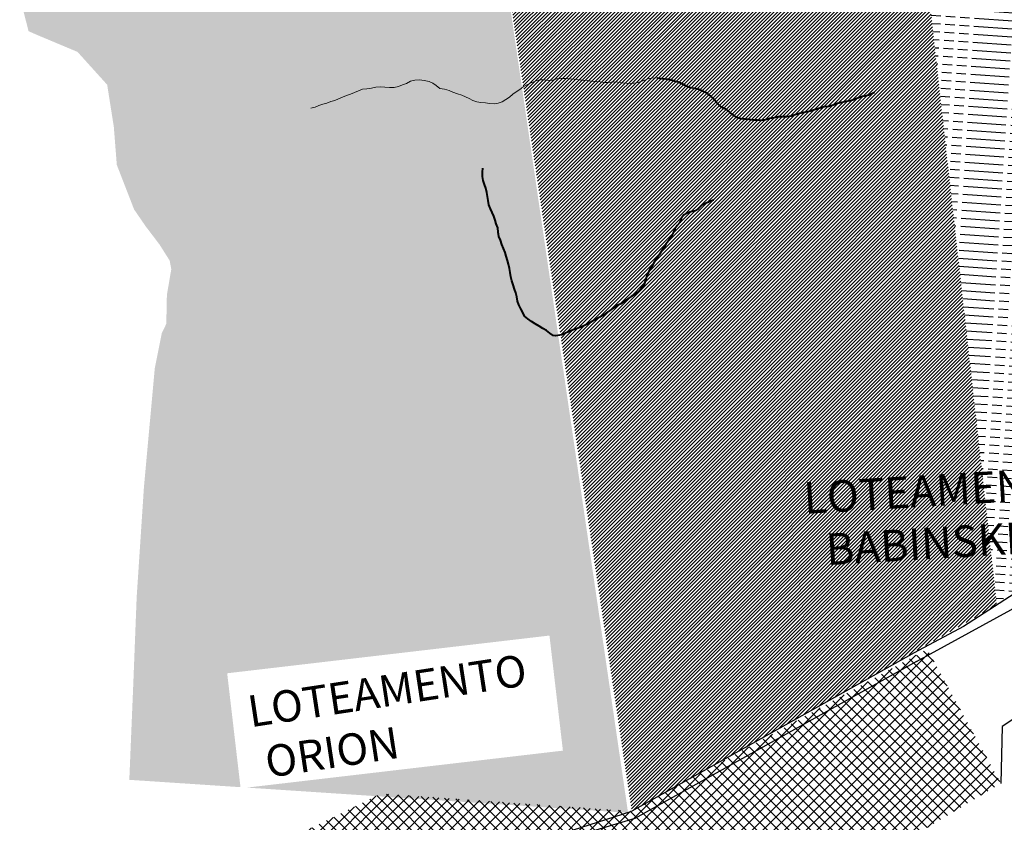
# Model space of a CAD drawing. Units: metres. Extents: x -351792 to 1765944, y 6910346 to 14059792.
# Drawn here: x 357465 to 358715, y 7024049 to 7025068 of the extents above; entities that cross this region are included whole.
import ezdxf

# ---------------------------------------------------------------- set-up
doc = ezdxf.new("R2010")
doc.units = ezdxf.units.M
doc.header["$LTSCALE"] = 0.5
doc.linetypes.add('CONTINUO', pattern=[0])
doc.layers.add('54', color=7, linetype='Continuous')
doc.layers.add('DIVISA', color=7, linetype='CONTINUO')
doc.layers.add('Rio', color=160, linetype='Continuous', lineweight=40)
doc.styles.add('10mm', font='romans.shx', dxfattribs={"height": 5})
pattern_1 = [(41.22, (334143.2733, 7011217.911), (4.2479736, 12.3124898), [16.155146, -3.2310292, 0, -3.2310292])]

msp = doc.modelspace()

# ---------------------------------------------------------------- hatches: boundary and pattern name
h = msp.add_hatch()
h.set_pattern_fill('ANSI31', color=91, style=0)
h.paths.add_polyline_path([(358421.72925, 7024163.54501), (358706.01963, 7024324.64952), (358600.70873, 7025269.65031), (358415.46163, 7025271.9724), (358064.39397, 7025251.59444), (358151.8545, 7024667.63367), (358242.41666, 7024062.96383)])
h.paths.add_polyline_path([(358340.95279, 7024836.51763), (358336.22165, 7024834.37234), (358336.06152, 7024834.30442), (358336.04615, 7024834.34064), (358340.77729, 7024836.48593), (358340.93925, 7024836.55122)], flags=16)
h.paths.add_polyline_path([(358331.39502, 7024832.32514), (358327.38182, 7024828.38844), (358323.05261, 7024825.38031), (358322.88035, 7024825.33601), (358322.87711, 7024825.34861), (358327.20631, 7024828.35674), (358331.21951, 7024832.29344), (358331.37965, 7024832.36136)], flags=0)
h.paths.add_polyline_path([(358312.81444, 7024822.46681), (358308.30984, 7024819.58244), (358305.26618, 7024815.34712), (358303.66883, 7024810.46551), (358299.97904, 7024806.79301), (358297.21577, 7024802.32499), (358294.99707, 7024797.30086), (358292.49129, 7024792.40788), (358289.16519, 7024787.29374), (358285.88883, 7024782.77803), (358283.01798, 7024778.22533), (358280.07519, 7024773.97314), (358277.09004, 7024769.23422), (358273.90785, 7024764.6001), (358270.92941, 7024759.96272), (358268.25082, 7024755.38712), (358265.29528, 7024750.942), (358262.89708, 7024746.1337), (358261.09663, 7024741.26551), (358259.56039, 7024736.07391), (358257.84874, 7024731.00608), (358254.47084, 7024726.49708), (358250.45764, 7024722.56038), (358246.21723, 7024719.3526), (358241.92176, 7024716.54621), (358237.3841, 7024713.47025), (358233.07176, 7024710.56299), (358228.53755, 7024707.38482), (358223.97511, 7024705.01421), (358219.44694, 7024701.92742), (358214.68674, 7024698.57041), (358210.45908, 7024695.55556), (358205.62091, 7024692.40767), (358201.04505, 7024689.83398), (358196.35145, 7024687.17627), (358191.87646, 7024684.58571), (358187.39199, 7024682.00598), (358182.63728, 7024679.65827), (358182.47624, 7024679.59163), (358182.46178, 7024679.62657), (358187.21649, 7024681.97428), (358191.70096, 7024684.55401), (358196.17595, 7024687.14457), (358200.86955, 7024689.80228), (358205.44541, 7024692.37598), (358210.28358, 7024695.52386), (358214.51124, 7024698.53871), (358219.27143, 7024701.89573), (358223.79961, 7024704.98251), (358228.36205, 7024707.35312), (358232.89626, 7024710.53129), (358237.2086, 7024713.43855), (358241.74625, 7024716.51451), (358246.04173, 7024719.3209), (358250.28214, 7024722.52868), (358254.29534, 7024726.46538), (358257.67324, 7024730.97438), (358259.38488, 7024736.04221), (358260.92113, 7024741.23381), (358262.72158, 7024746.102), (358265.11978, 7024750.9103), (358268.07532, 7024755.35542), (358270.75391, 7024759.93102), (358273.73235, 7024764.5684), (358276.91454, 7024769.20252), (358279.89969, 7024773.94144), (358282.84248, 7024778.19363), (358285.71333, 7024782.74633), (358288.98969, 7024787.26204), (358292.31578, 7024792.37618), (358294.82157, 7024797.26916), (358297.04027, 7024802.29329), (358299.80354, 7024806.76131), (358303.49332, 7024810.43381), (358305.09068, 7024815.31542), (358308.13434, 7024819.55074), (358312.63894, 7024822.43511), (358312.8077, 7024822.48822)], flags=0)
h.paths.add_polyline_path([(358162.90178, 7024672.23213), (358158.25465, 7024669.9691), (358158.09379, 7024669.9022), (358158.07915, 7024669.9374), (358162.72628, 7024672.20043), (358162.88924, 7024672.26418)], flags=0)
h.paths.add_polyline_path([(358440.34579, 7024342.80268), (358865.18898, 7024368.0603), (358855.49052, 7024531.19226), (358430.64733, 7024505.93464)], flags=9)
h.paths.add_polyline_path([(358620.00402, 7025076.05699), (358900.16435, 7025092.71298), (358888.42347, 7025290.19928), (358608.26314, 7025273.54329)], flags=9)
h.paths.add_polyline_path([(358210.09204, 7025116.00718), (358626.59163, 7025140.76876), (358618.35636, 7025279.28918), (358201.85677, 7025254.5276)], flags=9)
h = msp.add_hatch()
h.set_pattern_fill('ISO09W100', scale=2.03529, angle=356.22, style=0)
h.paths.add_polyline_path([(358600.70873, 7025269.65031), (358706.01963, 7024324.64952), (358748.49771, 7024351.95681), (358799.02409, 7024386.87553), (358799.02409, 7024386.87553), (358849.55047, 7024421.79425), (358890.76911, 7024456.94497), (358896.58641, 7024461.75262), (358897.01319, 7024462.10533), (358897.00841, 7024462.11112), (358968.56453, 7024523.45205), (358969.74284, 7024639.95898), (359005.58096, 7025287.20337), (358785.95583, 7025267.32823), (358656.47243, 7025268.95131), (358657.06649, 7025268.52146), (358659.8352, 7025266.12543), (358662.00681, 7025263.79944), (358664.21941, 7025260.85882), (358666.46833, 7025258.31355), (358668.91362, 7025255.65332), (358670.97699, 7025253.2325), (358673.52383, 7025250.56556), (358675.91061, 7025248.40893), (358678.6552, 7025246.72839), (358681.62233, 7025245.32891), (358684.2351, 7025243.35113), (358686.9198, 7025241.07283), (358689.22257, 7025239.03393), (358691.60264, 7025236.77576), (358694.00025, 7025234.62861), (358696.64451, 7025232.04703), (358698.85711, 7025229.10641), (358700.68107, 7025226.30366), (358702.52189, 7025223.60177), (358704.1603, 7025220.92346), (358705.96069, 7025217.91829), (358707.88619, 7025215.10883), (358709.84801, 7025212.69471), (358712.34649, 7025210.5307), (358714.60279, 7025208.09713), (358716.75428, 7025205.46651), (358718.81697, 7025203.03554), (358720.77276, 7025200.53003), (358722.78227, 7025197.60283), (358724.68487, 7025194.60111), (358726.01194, 7025191.84138), (358725.98402, 7025191.82368), (358724.21721, 7025194.61117), (358722.20769, 7025197.53837), (358720.25191, 7025200.04387), (358718.18922, 7025202.47485), (358716.03773, 7025205.10547), (358713.78143, 7025207.53904), (358711.28295, 7025209.70305), (358709.32113, 7025212.11717), (358707.39563, 7025214.92663), (358705.59524, 7025217.9318), (358703.95683, 7025220.61011), (358702.11601, 7025223.31199), (358700.29205, 7025226.11475), (358698.07945, 7025229.05537), (358695.43519, 7025231.63695), (358693.03758, 7025233.7841), (358690.65751, 7025236.04227), (358688.35474, 7025238.08117), (358685.67004, 7025240.35947), (358683.05727, 7025242.33725), (358680.09014, 7025243.73673), (358677.34555, 7025245.41727), (358674.95877, 7025247.5739), (358672.41193, 7025250.24084), (358670.34856, 7025252.66166), (358667.90327, 7025255.32189), (358665.65435, 7025257.86716), (358663.44175, 7025260.80778), (358661.27013, 7025263.13376), (358658.50142, 7025265.5298), (358655.60089, 7025267.62859), (358653.24343, 7025268.99179)])
h.paths.add_polyline_path([(358731.02963, 7025179.95479), (358729.70189, 7025182.70436), (358728.52955, 7025185.9536), (358727.41765, 7025188.88268), (358727.44687, 7025188.84972), (358728.85258, 7025185.89102), (358729.96449, 7025182.96194), (358731.0472, 7025179.96112)], flags=16)
h.paths.add_polyline_path([(358440.34579, 7024342.80268), (358865.18898, 7024368.0603), (358855.49052, 7024531.19226), (358430.64733, 7024505.93464)], flags=9)
h.paths.add_polyline_path([(358620.00402, 7025076.05699), (358900.16435, 7025092.71298), (358888.42347, 7025290.19928), (358608.26314, 7025273.54329)], flags=9)
h.paths.add_polyline_path([(358994.15912, 7025037.38618), (358981.08739, 7024884.59073), (358992.21511, 7024883.63875), (359005.28684, 7025036.43419)], flags=9)
h.paths.add_polyline_path([(358210.09204, 7025116.00718), (358626.59163, 7025140.76876), (358618.35636, 7025279.28918), (358201.85677, 7025254.5276)], flags=9)
h = msp.add_hatch()
h.set_pattern_fill('ANSI36', scale=2.035294, angle=356.22, style=0)
h.set_pattern_definition(pattern_1)
h.paths.add_polyline_path([(358064.76579, 7025242.03328), (358079.7393, 7025250.652), (358010.22137, 7025251.85562), (357783.40482, 7025255.43121), (357714.42583, 7025221.89926), (357600.39531, 7025163.96913), (357464.9192, 7025097.17388), (357476.21555, 7025053.24152), (357488.20835, 7025048.04023), (357538.36357, 7025026.98752), (357576.04034, 7024985.28255), (357584.45836, 7024931.97783), (357588.27928, 7024883.51366), (357610.25565, 7024826.92707), (357624.76051, 7024805.79082), (357642.42514, 7024782.58357), (357655.40033, 7024762.06152), (357657.46795, 7024751.14894), (357651.86943, 7024718.38912), (357651.17089, 7024683.5753), (358150.48577, 7024656.36353)])
h = msp.add_hatch()
h.set_pattern_fill('ANSI36', scale=2.035294, angle=356.22, style=0)
h.set_pattern_definition(pattern_1)
h.paths.add_polyline_path([(357651.17089, 7024683.5753), (357651.13453, 7024681.76345), (357645.39763, 7024669.98192), (357636.45191, 7024625.01395), (357629.58025, 7024549.59383), (357622.70859, 7024474.17372), (357613.49386, 7024334.7031), (357611.35179, 7024279.70697), (357609.20972, 7024224.71085), (357604.14135, 7024102.84878), (357745.35771, 7024093.51871), (357728.44451, 7024238.12655), (358137.76871, 7024286.00073), (358154.85455, 7024139.91682), (357753.53269, 7024092.9786), (358237.6253, 7024060.99492), (358150.48577, 7024656.36353)])
h = msp.add_hatch()
h.set_pattern_fill('ANSI37', color=4, scale=3.052941, style=0)
h.paths.add_polyline_path([(358621.05355, 7024262.30999), (358617.51795, 7024268.75032), (358242.41666, 7024062.96383), (357923.41661, 7024085.24581), (357551.99591, 7023900.83413), (357539.9269, 7023803.8096), (357744.68532, 7023519.5816), (358711.09428, 7024098.29522)])
h.paths.add_polyline_path([(357731.04642, 7023850.88478), (357728.46592, 7023847.81981), (357708.77111, 7023824.42752), (357708.90276, 7023824.31668), (357690.64936, 7023799.10548), (357690.64929, 7023799.10538), (357689.98375, 7023799.46394), (357689.23935, 7023799.86498), (357687.82941, 7023800.62459), (357686.41947, 7023801.38419), (357685.00953, 7023802.14379), (357683.59959, 7023802.90339), (357682.18965, 7023803.663), (357680.77971, 7023804.4226), (357679.36977, 7023805.1822), (357677.95983, 7023805.9418), (357676.54989, 7023806.70141), (357675.13995, 7023807.46101), (357674.40978, 7023807.85439), (357674.75261, 7023809.63299), (357675.46369, 7023813.3221), (357676.17476, 7023817.0112), (357676.88584, 7023820.70031), (357677.59692, 7023824.38942), (357677.59692, 7023824.38942), (357677.94704, 7023826.20586), (357677.94704, 7023826.20586), (357680.75449, 7023840.77101), (357682.29477, 7023885.10458), (357684.19854, 7023892.18202), (357744.70938, 7023880.33808), (357756.83418, 7023881.51389), (357742.10143, 7023864.01524), (357738.39287, 7023859.61043), (357738.3928, 7023859.61049), (357731.9118, 7023851.91275), (357731.91186, 7023851.91269)], flags=16)
h.paths.add_polyline_path([(357689.57402, 7023816.8767, 0.0397040676), (357689.54193, 7023817.28023, 0.1316547114), (357689.00242, 7023818.4866), (357689.00242, 7023818.4866), (357686.11013, 7023814.49183), (357686.11013, 7023814.49183, 0.2067298177), (357688.13281, 7023814.57854), (357688.13281, 7023814.57854), (357689.55144, 7023816.53792, 0.0332852746)], flags=0)
h.paths.add_polyline_path([(357689.54193, 7023817.28023, -0.0397040676), (357689.57402, 7023816.8767, -0.0332852746), (357689.55144, 7023816.53792), (357694.62766, 7023823.54908), (357694.62753, 7023823.5489), (357693.75896, 7023825.05623), (357693.75909, 7023825.05641), (357689.00242, 7023818.4866), (357689.00242, 7023818.4866, -0.1316547114)], flags=0)
h.paths.add_polyline_path([(357684.72502, 7023817.99271, 0.1539905614), (357684.50026, 7023816.47316), (357684.50026, 7023816.47316, 0.1038425137), (357684.8754, 7023815.49343), (357684.8754, 7023815.49343), (357687.66544, 7023819.34697), (357687.66544, 7023819.34697, 0.2620230238), (357685.2441, 7023818.70966, 0.0873393637), (357684.72502, 7023817.99271)], flags=0)
h.paths.add_polyline_path([(357692.89039, 7023826.56356), (357692.02182, 7023828.07089), (357692.02195, 7023828.07107), (357685.2441, 7023818.70966), (357685.2441, 7023818.70966, -0.2620230238), (357687.66544, 7023819.34697), (357687.66544, 7023819.34697), (357692.89052, 7023826.56374)], flags=0)
h.paths.add_polyline_path([(357693.75896, 7023825.05623), (357692.89039, 7023826.56356), (357692.89052, 7023826.56374), (357687.66544, 7023819.34697), (357687.66544, 7023819.34697, -0.1596618702), (357689.00242, 7023818.4866), (357689.00242, 7023818.4866), (357693.75909, 7023825.05641)], flags=0)
h.paths.add_polyline_path([(357689.00242, 7023818.4866, 0.1596618702), (357687.66544, 7023819.34697), (357687.66544, 7023819.34697), (357684.8754, 7023815.49343), (357684.8754, 7023815.49343, 0.1596618701), (357686.11013, 7023814.49183), (357686.11013, 7023814.49183), (357689.00242, 7023818.4866)], flags=0)
h.paths.add_polyline_path([(357688.13281, 7023814.57854, 0.2519218602), (357689.55144, 7023816.53792), (357688.13281, 7023814.57854)], flags=0)
h.paths.add_polyline_path([(357728.46592, 7023847.81981), (357731.04642, 7023850.88478), (357731.91186, 7023851.91269), (357731.9118, 7023851.91275), (357738.3928, 7023859.61049), (357738.39287, 7023859.61043), (357742.10143, 7023864.01524), (357756.83418, 7023881.51389), (357744.70938, 7023880.33808), (357684.19854, 7023892.18202), (357682.29477, 7023885.10458), (357680.75449, 7023840.77101), (357677.94704, 7023826.20586), (357682.73354, 7023831.484), (357682.73354, 7023831.484), (357687.21039, 7023836.42069), (357687.21039, 7023836.42069), (357687.67896, 7023835.60753), (357688.54754, 7023834.1002), (357689.41611, 7023832.59288), (357690.28468, 7023831.08555), (357691.15325, 7023829.57822), (357692.02182, 7023828.07089), (357692.89039, 7023826.56356), (357693.75896, 7023825.05623), (357694.62753, 7023823.5489), (357695.4961, 7023822.04158), (357696.36467, 7023820.53425), (357697.23325, 7023819.02692), (357698.10182, 7023817.51959), (357698.97039, 7023816.01226), (357699.83896, 7023814.50493), (357700.0738, 7023814.09739), (357708.77111, 7023824.42752)], flags=0)
h.paths.add_polyline_path([(357685.49949, 7023814.58485), (357688.95549, 7023815.13809), (357688.24419, 7023819.58152), (357684.78819, 7023819.02828)], flags=8)
h.paths.add_polyline_path([(357752.36501, 7023778.58686), (357751.1773, 7023776.94642), (357751.1779, 7023776.94767), (357746.17653, 7023769.19018), (357746.17653, 7023769.19018), (357745.63693, 7023769.48089), (357744.22699, 7023770.24049), (357744.22706, 7023770.2406), (357767.02216, 7023801.72469), (357767.11214, 7023801.66278), (357752.27355, 7023778.6471)], flags=0)
h.paths.add_polyline_path([(357779.18641, 7023751.40617), (357779.5576, 7023751.17715), (357780.91235, 7023750.34132), (357782.26709, 7023749.50548), (357783.62184, 7023748.66965), (357784.97658, 7023747.83381), (357786.33133, 7023746.99797), (357807.4363, 7023733.97685), (357855.7306, 7023705.47631), (357855.70253, 7023705.42876), (357823.83942, 7023723.85662), (357807.4363, 7023733.97685), (357768.77968, 7023756.78977), (357768.19821, 7023757.13292), (357768.29322, 7023757.27485), (357768.87306, 7023756.96247), (357769.70316, 7023756.51525), (357771.11309, 7023755.75565), (357772.52303, 7023754.99605), (357773.93297, 7023754.23645), (357775.34291, 7023753.47685), (357776.75285, 7023752.71725), (357778.16279, 7023751.95764)], flags=0)
h.paths.add_polyline_path([(358131.78957, 7023950.54884), (358130.89482, 7023949.6122), (358128.14089, 7023946.72931), (358125.38696, 7023943.84642), (358122.63303, 7023940.96353), (358118.51866, 7023936.65649), (358116.95953, 7023936.23245), (358110.79699, 7023934.55638), (358110.46368, 7023934.46573), (358108.00433, 7023931.91546), (358105.24667, 7023929.05587), (358096.97369, 7023920.47708), (358094.21603, 7023917.61748), (358091.37286, 7023914.66922), (358088.46764, 7023913.35423), (358085.47379, 7023911.99913), (358079.47309, 7023909.28303), (358076.45276, 7023907.91594), (358073.96268, 7023903.53313), (358073.96273, 7023903.53285), (358068.56145, 7023937.27405), (358068.56144, 7023937.27412), (358069.40426, 7023937.6556), (358071.55962, 7023938.63118), (358072.31954, 7023938.97514), (358073.76714, 7023939.63037), (358074.49438, 7023940.38449), (358077.25204, 7023943.24409), (358077.72635, 7023943.73594), (358080.0097, 7023946.10368), (358082.76736, 7023948.96328), (358085.5906, 7023951.89088), (358088.28268, 7023954.68247), (358091.04034, 7023957.54206), (358093.45484, 7023960.04582), (358093.45425, 7023960.045), (358093.74145, 7023960.44167), (358093.798, 7023960.40166), (358094.60999, 7023961.24366), (358095.00785, 7023961.35187), (358096.78398, 7023961.83494), (358099.86525, 7023962.67297), (358102.59127, 7023963.41439), (358102.90878, 7023963.74677), (358105.66271, 7023966.62966), (358108.41664, 7023969.51255), (358108.96725, 7023970.08893), (358111.09508, 7023972.86703), (358112.36479, 7023974.52474), (358113.75466, 7023976.33936), (358116.41423, 7023979.81168), (358117.63081, 7023981.40004), (358119.07454, 7023983.27944), (358121.73546, 7023986.74336), (358124.39638, 7023990.20727), (358127.0573, 7023993.67118), (358129.71822, 7023997.13509), (358132.37915, 7024000.599), (358132.37918, 7024000.59878), (358138.90424, 7023959.83745), (358138.9042, 7023959.83767), (358138.47901, 7023959.28254), (358136.24463, 7023956.36534), (358133.58506, 7023952.89302)], flags=0)
h.paths.add_polyline_path([(358120.22031, 7023969.49249), (358124.52054, 7023966.84475), (358125.56915, 7023968.54781), (358121.26891, 7023971.19555)], flags=8)
h.paths.add_polyline_path([(358067.09784, 7023891.45023), (358065.65286, 7023882.62366), (358062.29504, 7023876.95652), (358053.19923, 7023861.60507), (358053.05567, 7023861.69043), (358055.57113, 7023866.06304), (358058.08655, 7023870.43558), (358060.60197, 7023874.80812), (358062.08369, 7023877.38379), (358065.36728, 7023883.09164), (358067.09782, 7023891.45026)], flags=0)
h.paths.add_polyline_path([(358016.71583, 7023779.84341), (358015.07171, 7023777.58971), (358012.4349, 7023773.97523), (358009.79808, 7023770.36075), (358007.16126, 7023766.74628), (358004.52444, 7023763.1318), (358001.88762, 7023759.51732), (357999.99323, 7023756.92054), (357999.2508, 7023755.90284), (357996.61398, 7023752.28836), (357993.97716, 7023748.67389), (357991.34034, 7023745.05941), (357990.60382, 7023744.0498), (357988.69732, 7023741.48372), (357986.05188, 7023737.92306), (357983.40645, 7023734.3624), (357980.76101, 7023730.80175), (357978.11558, 7023727.24109), (357975.47014, 7023723.68044), (357972.82471, 7023720.11978), (357970.17927, 7023716.55912), (357967.53384, 7023712.99847), (357964.88841, 7023709.43781), (357962.24297, 7023705.87715), (357962.02607, 7023705.58521), (357959.87776, 7023700.56599), (357957.53757, 7023695.09849), (357955.19738, 7023689.63099), (357952.85719, 7023684.16349), (357950.51701, 7023678.69599), (357948.17682, 7023673.22848), (357945.83663, 7023667.76098), (357944.49834, 7023664.63427), (357943.39059, 7023662.95471), (357941.47366, 7023660.04827), (357940.57084, 7023660.48299), (357937.08688, 7023662.16056), (357933.60291, 7023663.83813), (357930.11894, 7023665.5157), (357926.63497, 7023667.19327), (357923.151, 7023668.87084), (357919.66703, 7023670.54842), (357916.18307, 7023672.22599), (357916.18307, 7023672.22599), (357914.19829, 7023673.18168), (357915.67232, 7023675.41659), (357917.97563, 7023678.90886), (357918.23259, 7023679.50921), (357919.74567, 7023683.04428), (357919.58965, 7023683.11106), (357920.04168, 7023683.73539), (357920.0415, 7023683.73547), (357920.27912, 7023684.29063), (357920.57278, 7023684.97671), (357922.91297, 7023690.44422), (357925.25316, 7023695.91172), (357927.59334, 7023701.37922), (357929.67905, 7023706.25216), (357929.93353, 7023706.84672), (357932.27372, 7023712.31422), (357934.37653, 7023717.22714), (357934.61391, 7023717.78173), (357935.83702, 7023720.63934), (357937.0998, 7023722.339), (357939.74524, 7023725.89966), (357942.39067, 7023729.46032), (357945.03611, 7023733.02097), (357947.68154, 7023736.58163), (357950.32698, 7023740.14229), (357952.97241, 7023743.70294), (357955.61784, 7023747.2636), (357958.26328, 7023750.82426), (357960.90871, 7023754.38491), (357963.55415, 7023757.94557), (357966.19958, 7023761.50623), (357966.44471, 7023761.83616), (357968.8372, 7023765.11572), (357969.24685, 7023765.67725), (357971.47402, 7023768.73019), (357973.94852, 7023772.12217), (357974.11084, 7023772.34467), (357976.74766, 7023775.95915), (357979.38448, 7023779.57363), (357982.02129, 7023783.18811), (357984.65811, 7023786.80258), (357987.29493, 7023790.41706), (357989.35304, 7023793.23826), (357989.8065, 7023794.81398), (357991.87262, 7023801.99353), (357993.93875, 7023809.17308), (357996.00487, 7023816.35263), (357998.07099, 7023823.53217), (358000.13712, 7023830.71172), (358002.20324, 7023837.89127), (358002.41404, 7023838.62378), (358004.74792, 7023842.08132), (358007.34698, 7023845.9317), (358009.94603, 7023849.78208), (358012.54509, 7023853.63246), (358015.14414, 7023857.48285), (358017.7432, 7023861.33323), (358020.34226, 7023865.18361), (358020.34229, 7023865.18337), (358027.82437, 7023818.44363), (358027.8243, 7023818.4441), (358025.75817, 7023811.26455), (358023.69205, 7023804.08501), (358021.62593, 7023796.90546), (358019.5598, 7023789.72591), (358017.49368, 7023782.54636)], flags=0)
h.paths.add_polyline_path([(357989.76538, 7023743.30696), (357993.55261, 7023748.95469), (357991.89151, 7023750.06858), (357988.10428, 7023744.42085)], flags=8)
h.paths.add_polyline_path([(357950.95656, 7023680.62151), (357953.70523, 7023686.85155), (357951.87541, 7023687.65886), (357949.12674, 7023681.42882)], flags=8)
h.paths.add_polyline_path([(357981.73131, 7023767.13236), (357986.03154, 7023764.48462), (357987.08015, 7023766.18768), (357982.77992, 7023768.83542)], flags=8)
h.paths.add_polyline_path([(358101.22381, 7024008.77561), (358112.07363, 7024011.37811), (358114.56713, 7024000.9827), (358103.71731, 7023998.3802)], flags=0)
h.paths.add_polyline_path([(358116.44222, 7024013.10883), (358125.17311, 7024015.18679), (358127.36249, 7024005.98772), (358118.6316, 7024003.90976)], flags=0)
h.paths.add_polyline_path([(357745.1715, 7023864.46009), (357753.0558, 7023874.77012), (357759.6217, 7023869.74904), (357751.73741, 7023859.439)], flags=0)
h.paths.add_polyline_path([(357751.85867, 7023861.33013), (357758.37681, 7023869.45694), (357755.45149, 7023871.80321), (357748.93335, 7023863.6764)], flags=8)
h.paths.add_polyline_path([(357910.65248, 7023859.13508), (357912.10848, 7023857.79808), (357912.10848, 7023857.79808), (357911.11136, 7023856.26852), (357908.52984, 7023852.30855), (357905.94833, 7023848.34858), (357905.54149, 7023847.7245), (357905.54149, 7023847.7245), (357902.46428, 7023850.02667), (357898.81138, 7023852.75955), (357895.15848, 7023855.49242), (357895.15844, 7023855.49264), (357891.80481, 7023876.44244), (357891.80485, 7023876.44218), (357895.57438, 7023872.98076), (357899.3439, 7023869.51934), (357903.11343, 7023866.05792), (357906.88295, 7023862.5965)], flags=0)
h.paths.add_polyline_path([(357938.54708, 7023947.28875, -1), (357933.44123, 7023947.28875, -1)], flags=0)
h.paths.add_polyline_path([(358051.90087, 7023977.22143, -1), (358046.79501, 7023977.22143, -1)], flags=0)
h.paths.add_polyline_path([(357955.50687, 7023876.06438, -1), (357950.40102, 7023876.06438, -1)], flags=0)
h.paths.add_polyline_path([(357857.90849, 7023798.87823, -1), (357852.80264, 7023798.87823, -1)], flags=0)
h.paths.add_polyline_path([(357894.77972, 7023846.28009, -1), (357889.67387, 7023846.28009, -1)], flags=0)
h.paths.add_polyline_path([(357820.15255, 7023738.69201, -1), (357815.04669, 7023738.69201, -1)], flags=0)
h.paths.add_polyline_path([(357971.90756, 7023803.69847, -1), (357966.8017, 7023803.69847, -1)], flags=0)
h.paths.add_polyline_path([(357740.97751, 7023806.35708), (357723.69981, 7023781.29948), (357723.69981, 7023781.29948), (357723.0779, 7023781.63453), (357723.07797, 7023781.63463)], flags=0)
h.paths.add_polyline_path([(357796.2016, 7023939.7438, -0.1387380074), (357796.26089, 7023939.53423), (357796.35483, 7023939.61329), (357796.28385, 7023939.31548), (357796.18511, 7023939.29968), (357796.02772, 7023939.20287), (357795.94015, 7023939.04054), (357795.68595, 7023939.10112), (357795.80628, 7023939.16742), (357795.62653, 7023939.21026), (357795.52779, 7023939.19445), (357795.3674, 7023939.45522), (357795.43837, 7023939.75303), (357795.45612, 7023939.82748), (357795.5595, 7023939.89107), (357795.78208, 7023940.02797), (357796.03627, 7023939.96739), (357796.15434, 7023939.93925), (357796.19443, 7023939.87406)], flags=0)
h.paths.add_polyline_path([(357795.80187, 7023941.75989, -0.1387380052), (357795.86116, 7023941.55033), (357795.9551, 7023941.62938), (357795.88412, 7023941.33158), (357795.78538, 7023941.31577), (357795.62799, 7023941.21896), (357795.54042, 7023941.05663), (357795.28622, 7023941.11722), (357795.40655, 7023941.18352), (357795.2268, 7023941.22635), (357795.12806, 7023941.21055), (357794.96767, 7023941.47132), (357795.03864, 7023941.76912), (357795.05639, 7023941.84357), (357795.15977, 7023941.90716), (357795.38235, 7023942.04406), (357795.63654, 7023941.98348), (357795.75461, 7023941.95534), (357795.7947, 7023941.89015)], flags=0)
h.paths.add_polyline_path([(357796.15173, 7023937.4006), (357796.37431, 7023937.5375), (357796.6285, 7023937.47692), (357796.74657, 7023937.44878), (357796.68792, 7023937.36778), (357796.84832, 7023937.10702), (357796.77734, 7023936.80921), (357796.61995, 7023936.7124), (357796.6352, 7023936.61332), (357796.53238, 7023936.55007), (357796.27819, 7023936.61066), (357796.39851, 7023936.67696), (357796.21877, 7023936.71979), (357796.12002, 7023936.70399), (357796.03446, 7023936.84309), (357795.95963, 7023936.96475), (357796.03061, 7023937.26256), (357796.04835, 7023937.33701)], flags=0)
h.paths.add_polyline_path([(357791.73744, 7023939.88331), (357791.50544, 7023937.64026), (357789.04232, 7023938.12582), (357788.41443, 7023938.2496), (357789.08945, 7023938.58146)], flags=0)
h.paths.add_polyline_path([(358050.55406, 7023843.86738), (358064.86018, 7023868.74119), (358059.65907, 7023871.73259), (358045.35295, 7023846.85879)], flags=8)
h.paths.add_polyline_path([(357862.14736, 7023672.90818), (357913.40327, 7023645.76353), (357916.21134, 7023651.06587), (357864.95543, 7023678.21052)], flags=8)
h.paths.add_polyline_path([(358032.32575, 7023740.71812), (358070.75515, 7023832.31666), (358065.22235, 7023834.6379), (358026.79296, 7023743.03936)], flags=8)
h.paths.add_polyline_path([(358124.51078, 7023910.73958), (358176.02523, 7023965.70659), (358171.64732, 7023969.80951), (358120.13287, 7023914.8425)], flags=8)
h.paths.add_polyline_path([(357622.13614, 7023784.89198), (357662.76575, 7023833.47537), (357658.16312, 7023837.32449), (357617.5335, 7023788.74111)], flags=8)
h.paths.add_polyline_path([(357618.2528, 7023790.12827), (357652.03953, 7023830.52919), (357646.41408, 7023835.23367), (357612.62735, 7023794.83275)], flags=8)
h.paths.add_polyline_path([(357928.79009, 7023995.81085), (358001.1974, 7024016.70292), (357999.53404, 7024022.46775), (357927.12673, 7024001.57568)], flags=8)
h.paths.add_polyline_path([(358164.49162, 7024019.03542), (358187.88931, 7023947.42775), (358193.59258, 7023949.29128), (358170.19488, 7024020.89896)], flags=8)
h.paths.add_polyline_path([(358135.13387, 7023911.88563), (358161.15702, 7023939.65289), (358156.7602, 7023943.77353), (358130.73705, 7023916.00628)], flags=8)
h.paths.add_polyline_path([(358175.20385, 7024009.34133), (358187.02349, 7023973.16784), (358192.72675, 7023975.03137), (358180.90712, 7024011.20487)], flags=8)
h.paths.add_polyline_path([(357776.61184, 7023719.69403), (357832.58093, 7023690.05332), (357835.389, 7023695.35566), (357779.41991, 7023724.99636)], flags=8)
h.paths.add_polyline_path([(357685.18082, 7023772.05656), (357743.50651, 7023741.16782), (357746.31457, 7023746.47015), (357687.98888, 7023777.35889)], flags=8)
h.paths.add_polyline_path([(357682.9675, 7023762.47415), (357729.51022, 7023737.82556), (357732.94231, 7023744.30619), (357686.39959, 7023768.95478)], flags=8)
h.paths.add_polyline_path([(357772.69232, 7023709.89532), (357819.23504, 7023685.24673), (357822.66712, 7023691.72736), (357776.1244, 7023716.37595)], flags=8)
h.paths.add_polyline_path([(357857.98813, 7023662.3149), (357904.53085, 7023637.66631), (357907.96293, 7023644.14694), (357861.42021, 7023668.79553)], flags=8)
h.paths.add_polyline_path([(358045.56648, 7023749.93016), (358070.06844, 7023808.33192), (358064.53564, 7023810.65315), (358040.03368, 7023752.2514)], flags=8)
h.paths.add_polyline_path([(358059.10439, 7023755.64333), (358076.65338, 7023797.4723), (358071.12058, 7023799.79354), (358053.57159, 7023757.96457)], flags=8)
h.paths.add_polyline_path([(357676.9583, 7023839.86902), (357678.38461, 7023882.74531), (357674.48676, 7023882.87497), (357673.06046, 7023839.99869)], flags=8)
h.paths.add_polyline_path([(357933.41199, 7024005.09077), (358003.28562, 7024025.25179), (358001.62072, 7024031.02196), (357931.74709, 7024010.86094)], flags=8)
h.paths.add_polyline_path([(358116.88038, 7024006.3534), (358128.81826, 7024009.03124), (358127.85434, 7024013.3284), (358115.91646, 7024010.65056)], flags=8)
h.paths.add_polyline_path([(358102.74765, 7024002.46642), (358114.68554, 7024005.14426), (358113.72162, 7024009.44142), (358101.78374, 7024006.76358)], flags=8)
h.paths.add_polyline_path([(358096.06352, 7023973.33294), (358108.0014, 7023976.01078), (358107.03749, 7023980.30794), (358095.0996, 7023977.6301)], flags=8)
h.paths.add_polyline_path([(358157.36226, 7023983.45757), (358160.99584, 7023986.40867), (358159.94511, 7023987.7024), (358156.31153, 7023984.7513)], flags=8)
h.paths.add_polyline_path([(358141.7866, 7023964.38372), (358145.06726, 7023968.59749), (358143.75217, 7023969.62136), (358140.47151, 7023965.40759)], flags=8)
h.paths.add_polyline_path([(358125.00457, 7023943.86442), (358128.07648, 7023947.81005), (358126.76139, 7023948.83393), (358123.68948, 7023944.88829)], flags=8)
h.paths.add_polyline_path([(358111.47867, 7023934.85816), (358116.91038, 7023936.22073), (358116.42375, 7023938.16062), (358110.99204, 7023936.79806)], flags=8)
h.paths.add_polyline_path([(358098.75708, 7023922.30495), (358103.3523, 7023927.05405), (358101.9138, 7023928.44595), (358097.31857, 7023923.69685)], flags=8)
h.paths.add_polyline_path([(358082.53132, 7023910.6239), (358088.22115, 7023913.57221), (358087.301, 7023915.34797), (358081.61117, 7023912.39966)], flags=8)
h.paths.add_polyline_path([(358069.21024, 7023895.76413), (358072.1296, 7023901.46013), (358070.34976, 7023902.37235), (358067.43039, 7023896.67635)], flags=8)
h.paths.add_polyline_path([(358052.80147, 7023862.57828), (358056.11294, 7023868.52702), (358054.36545, 7023869.49979), (358051.05399, 7023863.55105)], flags=8)
h.paths.add_polyline_path([(358037.00549, 7023836.60491), (358040.92939, 7023842.15924), (358039.2959, 7023843.31323), (358035.37199, 7023837.75891)], flags=8)
h.paths.add_polyline_path([(358023.35062, 7023802.31009), (358024.88804, 7023808.93458), (358022.93982, 7023809.38673), (358021.4024, 7023802.76224)], flags=8)
h.paths.add_polyline_path([(357934.63727, 7023945.22854), (357938.09326, 7023945.78178), (357937.38196, 7023950.22521), (357933.92596, 7023949.67197)], flags=8)
h.paths.add_polyline_path([(358047.82634, 7023974.92959), (358051.28234, 7023975.48283), (358050.57104, 7023979.92625), (358047.11504, 7023979.37302)], flags=8)
h.paths.add_polyline_path([(357951.43234, 7023873.77254), (357954.88834, 7023874.32577), (357954.17704, 7023878.7692), (357950.72104, 7023878.21597)], flags=8)
h.paths.add_polyline_path([(357853.83396, 7023796.58639), (357857.28996, 7023797.13962), (357856.57866, 7023801.58305), (357853.12266, 7023801.02982)], flags=8)
h.paths.add_polyline_path([(357890.70519, 7023843.98825), (357894.16119, 7023844.54148), (357893.44989, 7023848.98491), (357889.99389, 7023848.43167)], flags=8)
h.paths.add_polyline_path([(357816.07801, 7023736.40017), (357819.53401, 7023736.9534), (357818.82271, 7023741.39683), (357815.36671, 7023740.84359)], flags=8)
h.paths.add_polyline_path([(357967.83303, 7023801.40663), (357971.28903, 7023801.95987), (357970.57773, 7023806.40329), (357967.12173, 7023805.85006)], flags=8)
h.paths.add_polyline_path([(357863.44978, 7023961.83606), (357861.76748, 7023966.5976), (357859.88172, 7023965.93134), (357861.56402, 7023961.1698)], flags=8)
h.paths.add_polyline_path([(357770.40654, 7023938.87068), (357790.225, 7023943.77669), (357788.93592, 7023948.98409), (357769.11746, 7023944.07808)], flags=8)
h.paths.add_polyline_path([(357773.38159, 7023930.99254), (357788.34655, 7023934.69709), (357787.44545, 7023938.33721), (357772.48049, 7023934.63267)], flags=8)
h.paths.add_polyline_path([(357917.71629, 7023965.87363), (357916.16724, 7023970.25802), (357914.28148, 7023969.59176), (357915.83053, 7023965.20737)], flags=8)
h.paths.add_polyline_path([(358050.55402, 7023843.86741), (358064.86015, 7023868.74121), (358059.65904, 7023871.73262), (358045.35292, 7023846.85882)], flags=8)
h.paths.add_polyline_path([(357862.14729, 7023672.90825), (357913.40319, 7023645.76359), (357916.21126, 7023651.06593), (357864.95536, 7023678.21059)], flags=8)
h.paths.add_polyline_path([(358032.3257, 7023740.71815), (358070.75511, 7023832.31668), (358065.22231, 7023834.63792), (358026.7929, 7023743.03939)], flags=8)
h.paths.add_polyline_path([(358124.51076, 7023910.73959), (358176.02522, 7023965.70659), (358171.64732, 7023969.80951), (358120.13285, 7023914.84251)], flags=8)
h.paths.add_polyline_path([(357711.50844, 7023889.63278), (357750.42733, 7023936.17055), (357745.8247, 7023940.01967), (357706.9058, 7023893.4819)], flags=8)
h.paths.add_polyline_path([(357707.29042, 7023895.1348), (357741.07715, 7023935.53572), (357735.45171, 7023940.2402), (357701.66498, 7023899.83928)], flags=8)
h.paths.add_polyline_path([(358164.49162, 7024019.03542), (358187.8893, 7023947.42774), (358193.59257, 7023949.29127), (358170.19489, 7024020.89895)], flags=8)
h.paths.add_polyline_path([(358135.13385, 7023911.88563), (358161.15701, 7023939.65289), (358156.76019, 7023943.77354), (358130.73703, 7023916.00628)], flags=8)
h.paths.add_polyline_path([(358175.20386, 7024009.34133), (358187.02348, 7023973.16783), (358192.72675, 7023975.03137), (358180.90713, 7024011.20486)], flags=8)
h.paths.add_polyline_path([(357776.61178, 7023719.69412), (357832.58086, 7023690.0534), (357835.38893, 7023695.35573), (357779.41985, 7023724.99645)], flags=8)
h.paths.add_polyline_path([(357685.18077, 7023772.05667), (357743.50645, 7023741.16792), (357746.31452, 7023746.47025), (357687.98884, 7023777.359)], flags=8)
h.paths.add_polyline_path([(357682.96745, 7023762.47426), (357729.51017, 7023737.82566), (357732.94225, 7023744.30629), (357686.39953, 7023768.95489)], flags=8)
h.paths.add_polyline_path([(357772.69226, 7023709.89541), (357819.23497, 7023685.24681), (357822.66705, 7023691.72744), (357776.12434, 7023716.37604)], flags=8)
h.paths.add_polyline_path([(357857.98805, 7023662.31497), (357904.53077, 7023637.66637), (357907.96285, 7023644.147), (357861.42014, 7023668.7956)], flags=8)
h.paths.add_polyline_path([(358045.56642, 7023749.93019), (358070.0684, 7023808.33194), (358064.5356, 7023810.65318), (358040.03362, 7023752.25143)], flags=8)
h.paths.add_polyline_path([(358059.10433, 7023755.64335), (358076.65334, 7023797.47232), (358071.12054, 7023799.79356), (358053.57154, 7023757.96459)], flags=8)

# ---------------------------------------------------------------- linework, layer by layer
at = {"layer": '54'}
for points in [[(358604.07345, 7024253.0375, 1.88262), (358723.89509, 7024318.46966, 10.43088), (358769.42756, 7024344.74888, 12.88587)], [(358815.88072, 7024238.76495, 6.56384), (358815.88072, 7024238.76495, 6.56384), (358712.89732, 7024170.50497, -0.51957), (358711.09428, 7024098.29522, -3.57251)]]:
    msp.add_polyline3d(points, dxfattribs=at)
at = {"layer": 'DIVISA', "color": 7, "linetype": 'CONTINUO'}
for p, q in [((358601.04184, 7024264.12618, 6.56384), (358242.41666, 7024062.96383, 0.92013)), ((358604.07345, 7024253.0375, 1.88262), (358246.08721, 7024053.8287))]:
    msp.add_line(p, q, dxfattribs=at)
at = {"layer": 'DIVISA', "color": 7, "linetype": 'CONTINUO', "elevation": 6.56384}
msp.add_lwpolyline([(359043.45337, 7024592.77877), (358994.29408, 7024545.38685), (358942.81924, 7024499.96124), (358890.76911, 7024456.94497), (358849.55047, 7024421.79425), (358748.49771, 7024351.95681), (358663.54155, 7024297.34223), (358601.04184, 7024264.12618)], dxfattribs=at)
at = {"layer": 'DIVISA', "color": 7, "linetype": 'CONTINUO'}
for points in [[(358145.77109, 7024032.2318), (358242.41666, 7024062.96383)], [(358246.08721, 7024053.8287), (358148.29873, 7024024.56606)]]:
    msp.add_lwpolyline(points, dxfattribs=at)
at = {"layer": 'Rio', "lineweight": 5}
for points in [[(358550.60905, 7024975.48226, 31.10941), (358545.6344, 7024973.04709, 31.10941), (358540.6592, 7024971.52984, 31.00767), (358535.26319, 7024970.74411, 30.90594), (358530.26441, 7024969.02444, 30.80413), (358525.00611, 7024966.61822, 30.70239), (358520.03024, 7024965.09081, 30.60059), (358514.5003, 7024964.13035, 30.29531), (358508.78758, 7024963.18196, 30.19357), (358503.53132, 7024961.88725, 29.68475), (358498.17147, 7024959.48774, 29.07412), (358492.37185, 7024957.84138, 28.87064), (358486.797, 7024957.28163, 28.76884), (358481.23007, 7024955.91566, 28.76884), (358475.72837, 7024954.14764, 28.76884), (358470.54337, 7024952.54226, 28.26002), (358465.48282, 7024951.12244, 28.05647), (358460.45925, 7024950.10812, 27.85299), (358455.51366, 7024948.88468, 27.85299), (358449.94003, 7024947.41716, 27.44591), (358444.75503, 7024945.81179, 26.83535), (358439.4208, 7024944.72621, 26.83535), (358433.69, 7024944.58471, 26.22472), (358428.47556, 7024944.69465, 26.02118), (358423.05664, 7024943.71665, 26.02118), (358417.62087, 7024942.63778, 25.8177), (358412.32829, 7024940.94773, 25.61416), (358407.13192, 7024940.25078, 25.41062), (358401.82609, 7024940.36677, 25.30888), (358396.63521, 7024940.67913, 25.30888), (358391.0624, 7024941.2309, 25.10533), (358385.99597, 7024941.72881, 24.69825), (358380.82867, 7024942.24359, 23.78241), (358375.94984, 7024943.72858, 23.47706), (358371.27837, 7024947.11721, 23.17178), (358366.88384, 7024950.37536, 22.56122), (358362.89414, 7024953.58637, 21.74711), (358358.04437, 7024956.28308, 21.64531), (358353.63039, 7024959.24676, 21.34003), (358349.8868, 7024962.94124, 20.62766), (358346.60517, 7024967.29871, 20.42412), (358342.67536, 7024971.10748, 20.42412), (358338.39253, 7024974.35825, 20.42412), (358333.13055, 7024976.99041, 20.11884), (358327.67027, 7024979.55408, 19.9153), (358322.25152, 7024980.5852, 19.50828), (358316.72586, 7024981.5418, 18.69417), (358311.43427, 7024983.88015, 18.69417), (358306.47625, 7024986.48202, 17.98181), (358301.27279, 7024988.61058, 17.47298), (358296.30324, 7024990.11176, 17.47298), (358291.23214, 7024991.61965, 17.1677), (358285.60427, 7024992.5728, 16.55707), (358280.43696, 7024993.08758, 16.35353), (358274.57035, 7024993.66896, 16.25179), (358268.86572, 7024993.92347, 16.25179), (358263.33923, 7024992.86079, 15.43769), (358258.52601, 7024991.01668, 15.0306), (358252.90934, 7024989.05228, 15.0306), (358247.73106, 7024987.54845, 15.0306), (358242.04795, 7024986.89386, 14.72532), (358235.66155, 7024987.32601, 14.2165), (358230.08874, 7024987.87778, 13.50413), (358224.71835, 7024988.40597, 13.50413), (358219.24038, 7024988.84949, 13.19885), (358213.27018, 7024988.32605, 12.58829), (358208.14041, 7024988.32842, 12.18121), (358202.18241, 7024988.91583, 11.87592), (358196.50806, 7024989.47431, 11.46884), (358190.84386, 7024990.03212, 10.553), (358185.47414, 7024990.57047, 10.14591), (358180.30617, 7024991.07509, 9.84063), (358174.63182, 7024991.63356, 9.33181), (358169.06917, 7024992.18466, 8.92472), (358163.5979, 7024992.72972, 8.82298), (358158.32839, 7024993.24105, 8.31416), (358152.79052, 7024993.0868, 7.80534), (358147.02667, 7024992.75371, 7.29651), (358141.64203, 7024991.05954, 6.99123), (358136.49952, 7024990.86897, 6.88943), (358130.82517, 7024991.42745, 6.78769), (358125.23224, 7024991.67459, 6.68589), (358119.713, 7024989.79553, 6.68589), (358114.37739, 7024987.60859, 6.68589), (358109.10893, 7024985.20304, 6.17706), (358104.30708, 7024982.45049, 5.77004), (358099.96513, 7024979.24942, 5.36296), (358095.64676, 7024976.25077, 5.36296), (358091.20997, 7024973.15795, 4.34531), (358087.22638, 7024969.51506, 3.73475), (358082.48976, 7024966.36046, 3.42947), (358077.81235, 7024963.79347, 2.81884), (358072.81291, 7024962.06365, 2.7171), (358067.50225, 7024961.18049, 2.7171), (358061.52739, 7024961.66703, 2.31002), (358056.36008, 7024962.18181, 2.00474), (358050.49347, 7024962.76318, 1.903), (358045.46336, 7024963.65645, 1.80119), (358040.52409, 7024965.46159, 1.80119), (358035.72872, 7024967.74675, 1.69945), (358031.04505, 7024970.02454, 1.49591), (358026.31423, 7024971.8975, 1.29237), (358020.86188, 7024973.65495, 1.19063), (358015.16823, 7024975.92807, 1.19063), (358010.24516, 7024977.82393, 1.08883), (358004.48147, 7024979.49996, 0.58), (357998.6849, 7024980.67843, -0.03056), (357994.02618, 7024984.26, -0.1323), (357989.70962, 7024987.30903, -0.43764), (357984.90821, 7024989.50281, -0.84466), (357978.80769, 7024990.71156, -0.94647), (357972.54573, 7024991.32926, -0.94647), (357966.7201, 7024991.29601, -0.94647), (357961.45713, 7024989.89976, -1.14995), (357956.02724, 7024986.90315, -1.65877), (357951.01504, 7024984.9804, -2.47294), (357945.9927, 7024983.05832, -2.47294), (357940.36466, 7024982.00235, -2.87996), (357934.617, 7024981.75997, -4.20289), (357928.82166, 7024982.03068, -4.50823), (357923.05659, 7024982.60535, -4.50823), (357917.19052, 7024982.26881, -5.52588), (357911.62771, 7024980.81078, -6.13644), (357905.73204, 7024980.18044, -6.13644), (357900.44428, 7024979.48954, -6.54352), (357895.02659, 7024977.60378, -7.66291), (357890.17704, 7024975.36432, -7.76465), (357885.13457, 7024973.13761, -9.29112), (357879.8649, 7024971.63982, -9.69821), (357874.73497, 7024969.63306, -11.12294), (357870.00987, 7024967.57915, -11.7335), (357865.05879, 7024965.3464, -13.56525), (357859.88998, 7024963.83175, -14.17588), (357855.07073, 7024961.89625, -14.98998), (357849.83066, 7024960.69226, -15.19352), (357845.01744, 7024958.84815, -16.10937), (357840.10679, 7024956.91869, -16.31291), (357834.58189, 7024955.36029, -16.31291)], [(358346.19164, 7024838.62938, 24.29123), (358340.95279, 7024836.51763, 23.88415), (358336.22165, 7024834.37234, 23.47706), (358331.39502, 7024832.32514, 23.17178), (358327.38182, 7024828.38844, 22.8665), (358323.05261, 7024825.38031, 22.56122), (358317.68877, 7024824.00092, 22.15413), (358312.81444, 7024822.46681, 21.64531), (358308.30984, 7024819.58244, 21.13649), (358305.26618, 7024815.34712, 20.52592), (358303.66883, 7024810.46551, 19.61002), (358299.97904, 7024806.79301, 19.40647), (358297.21577, 7024802.32499, 18.69417), (358294.99707, 7024797.30086, 18.38883), (358292.49129, 7024792.40788, 18.28709), (358289.16519, 7024787.29374, 18.18535), (358285.88883, 7024782.77803, 18.18535), (358283.01798, 7024778.22533, 18.18535), (358280.07519, 7024773.97314, 18.18535), (358277.09004, 7024769.23422, 18.18535), (358273.90785, 7024764.6001, 18.18535), (358270.92941, 7024759.96272, 18.18535), (358268.25082, 7024755.38712, 18.18535), (358265.29528, 7024750.942, 18.08355), (358262.89708, 7024746.1337, 17.77826), (358261.09663, 7024741.26551, 17.47298), (358259.56039, 7024736.07391, 17.37118), (358257.84874, 7024731.00608, 17.26944), (358254.47084, 7024726.49708, 17.1677), (358250.45764, 7024722.56038, 17.1677), (358246.21723, 7024719.3526, 17.0659), (358241.92176, 7024716.54621, 17.0659), (358237.3841, 7024713.47025, 17.0659), (358233.07176, 7024710.56299, 17.0659), (358228.53755, 7024707.38482, 17.0659), (358223.97511, 7024705.01421, 17.0659), (358219.44694, 7024701.92742, 17.0659), (358214.68674, 7024698.57041, 17.0659), (358210.45908, 7024695.55556, 17.0659), (358205.62091, 7024692.40767, 17.0659), (358201.04505, 7024689.83398, 17.0659), (358196.35145, 7024687.17627, 17.0659), (358191.87646, 7024684.58571, 17.0659), (358187.39199, 7024682.00598, 17.0659), (358182.63728, 7024679.65827, 17.0659), (358177.9189, 7024677.70591, 17.0659), (358172.92961, 7024675.97542, 17.0659), (358168.0317, 7024674.23889, 17.0659), (358162.90178, 7024672.23213, 17.0659), (358158.25465, 7024669.9691, 17.0659), (358153.53559, 7024668.00658, 17.0659), (358148.50532, 7024666.89072, 17.0659), (358145.87486, 7024666.74836, 17.0659), (358142.80136, 7024667.15539, 17.0659), (358138.47139, 7024670.00133, 17.0659), (358134.37411, 7024673.12766, 16.65888), (358129.74017, 7024676.00389, 16.25179), (358124.70485, 7024678.82504, 15.74297), (358119.80002, 7024681.92313, 15.33589), (358115.26762, 7024684.79265, 15.13241), (358110.37017, 7024688.00244, 14.2165), (358106.41075, 7024691.5174, 13.50413), (358103.95287, 7024695.99383, 11.87592), (358101.73439, 7024700.85218, 11.57064), (358099.01902, 7024705.75356, 11.46884), (358097.40502, 7024710.65357, 10.24765), (358096.5435, 7024715.98319, 10.14591), (358095.2462, 7024721.04585, 9.73883), (358093.42307, 7024725.86788, 8.61944), (358091.77757, 7024731.37169, 8.31416), (358090.06873, 7024736.37994, 6.88943), (358088.80516, 7024741.64434, 6.17706), (358087.90992, 7024746.77223, 5.15942), (358087.14994, 7024752.09514, 4.54885), (358086.0793, 7024757.3468, 3.93829), (358084.47134, 7024762.33819, 3.42947), (358083.09003, 7024767.51858, 3.42947), (358081.5769, 7024772.40172, 3.02238), (358079.47338, 7024777.45645, 2.31002), (358077.48022, 7024782.4835, 1.69945), (358075.61544, 7024787.91, 1.69945), (358073.80917, 7024792.83291, 1.59765), (358072.9604, 7024798.35547, 0.78355), (358072.28511, 7024803.5708, 0.58), (358070.38334, 7024808.5918, 0.27472), (358068.7862, 7024813.59268, -0.03056), (358067.27307, 7024818.47582, -0.03056), (358065.13256, 7024823.12505, -0.2341), (358063.10031, 7024827.86911, -0.43764), (358060.88787, 7024832.81886, -0.43764), (358059.93152, 7024838.25673, -0.43764), (358059.35039, 7024843.35366, -0.53938), (358058.28646, 7024848.70686, -0.74292), (358057.19896, 7024853.85764, -1.04821), (358055.58428, 7024858.74749, -1.14995), (358053.79076, 7024863.86333, -1.25175), (358052.69655, 7024868.91257, -1.45529), (358052.75017, 7024874.35511, -1.86231), (358053.27041, 7024879.45066, -1.86231)]]:
    msp.add_polyline3d(points, dxfattribs=at)
at = {"layer": 'Rio'}
for points in [[(358291.2179, 7024991.40411, 17.1677), (358285.59003, 7024992.35727, 16.55707), (358280.42272, 7024992.87204, 16.35353), (358274.55611, 7024993.45342, 16.25179)], [(358316.71162, 7024981.32627, 18.69417), (358311.42003, 7024983.66462, 18.69417), (358306.46201, 7024986.26649, 17.98181), (358301.25855, 7024988.39504, 17.47298), (358296.289, 7024989.89622, 17.47298), (358291.2179, 7024991.40411, 17.1677)], [(358322.23728, 7024980.36967, 19.50828), (358316.71162, 7024981.32627, 18.69417)], [(358333.11631, 7024976.77488, 20.11884), (358327.65603, 7024979.33854, 19.9153), (358322.23728, 7024980.36967, 19.50828)], [(358342.66112, 7024970.89195, 20.42412), (358338.37829, 7024974.14272, 20.42412), (358333.11631, 7024976.77488, 20.11884)], [(358346.59093, 7024967.08318, 20.42412), (358342.66112, 7024970.89195, 20.42412)], [(358362.8799, 7024953.37084, 21.74711), (358358.03013, 7024956.06755, 21.64531), (358353.61615, 7024959.03122, 21.34003), (358349.87256, 7024962.72571, 20.62766), (358346.59093, 7024967.08318, 20.42412)], [(358530.25017, 7024968.80891, 30.80413), (358524.99187, 7024966.40268, 30.70239), (358520.016, 7024964.87528, 30.60059), (358514.48606, 7024963.91481, 30.29531), (358508.77334, 7024962.96642, 30.19357)], [(358545.62016, 7024972.83156, 31.10941), (358540.64496, 7024971.31431, 31.00767), (358535.24895, 7024970.52857, 30.90594), (358530.25017, 7024968.80891, 30.80413)], [(358550.59481, 7024975.26672, 31.10941), (358545.62016, 7024972.83156, 31.10941)], [(358481.21583, 7024955.70013, 28.76884), (358475.71413, 7024953.9321, 28.76884), (358470.52913, 7024952.32673, 28.26002)], [(358492.35761, 7024957.62585, 28.87064), (358486.78276, 7024957.0661, 28.76884), (358481.21583, 7024955.70013, 28.76884)], [(358508.77334, 7024962.96642, 30.19357), (358503.51708, 7024961.67172, 29.68475), (358498.15723, 7024959.2722, 29.07412), (358492.35761, 7024957.62585, 28.87064)], [(358366.8696, 7024950.15983, 22.56122), (358362.8799, 7024953.37084, 21.74711)], [(358371.26413, 7024946.90168, 23.17178), (358366.8696, 7024950.15983, 22.56122)], [(358380.81443, 7024942.02805, 23.78241), (358375.9356, 7024943.51304, 23.47706), (358371.26413, 7024946.90168, 23.17178)], [(358391.04816, 7024941.01536, 25.10533), (358385.98173, 7024941.51328, 24.69825), (358380.81443, 7024942.02805, 23.78241)], [(358396.62097, 7024940.4636, 25.30888), (358391.04816, 7024941.01536, 25.10533)], [(358417.60663, 7024942.42225, 25.8177), (358412.31405, 7024940.73219, 25.61416)], [(358428.46132, 7024944.47912, 26.02118), (358423.0424, 7024943.50112, 26.02118), (358417.60663, 7024942.42225, 25.8177)], [(358444.74079, 7024945.59626, 26.83535), (358439.40656, 7024944.51068, 26.83535), (358433.67576, 7024944.36917, 26.22472), (358428.46132, 7024944.47912, 26.02118)], [(358455.49942, 7024948.66914, 27.85299), (358449.92579, 7024947.20163, 27.44591), (358444.74079, 7024945.59626, 26.83535)], [(358460.44501, 7024949.89259, 27.85299), (358455.49942, 7024948.66914, 27.85299)], [(358465.46858, 7024950.90691, 28.05647), (358460.44501, 7024949.89259, 27.85299)], [(358470.52913, 7024952.32673, 28.26002), (358465.46858, 7024950.90691, 28.05647)], [(358412.31405, 7024940.73219, 25.61416), (358407.11768, 7024940.03525, 25.41062), (358401.81185, 7024940.15123, 25.30888), (358396.62097, 7024940.4636, 25.30888)], [(358346.01614, 7024838.59768, 24.29123), (358340.77729, 7024836.48593, 23.88415), (358336.04615, 7024834.34064, 23.47706), (358331.21951, 7024832.29344, 23.17178), (358327.20631, 7024828.35674, 22.8665), (358322.87711, 7024825.34861, 22.56122), (358317.51327, 7024823.96922, 22.15413), (358312.63894, 7024822.43511, 21.64531), (358308.13434, 7024819.55074, 21.13649), (358305.09068, 7024815.31542, 20.52592), (358303.49332, 7024810.43381, 19.61002), (358299.80354, 7024806.76131, 19.40647), (358297.04027, 7024802.29329, 18.69417), (358294.82157, 7024797.26916, 18.38883), (358292.31578, 7024792.37618, 18.28709), (358288.98969, 7024787.26204, 18.18535), (358285.71333, 7024782.74633, 18.18535), (358282.84248, 7024778.19363, 18.18535), (358279.89969, 7024773.94144, 18.18535), (358276.91454, 7024769.20252, 18.18535), (358273.73235, 7024764.5684, 18.18535), (358270.75391, 7024759.93102, 18.18535), (358268.07532, 7024755.35542, 18.18535), (358265.11978, 7024750.9103, 18.08355), (358262.72158, 7024746.102, 17.77826), (358260.92113, 7024741.23381, 17.47298), (358259.38488, 7024736.04221, 17.37118), (358257.67324, 7024730.97438, 17.26944), (358254.29534, 7024726.46538, 17.1677), (358250.28214, 7024722.52868, 17.1677), (358246.04173, 7024719.3209, 17.0659), (358241.74625, 7024716.51451, 17.0659), (358237.2086, 7024713.43855, 17.0659), (358232.89626, 7024710.53129, 17.0659), (358228.36205, 7024707.35312, 17.0659), (358223.79961, 7024704.98251, 17.0659), (358219.27143, 7024701.89573, 17.0659), (358214.51124, 7024698.53871, 17.0659), (358210.28358, 7024695.52386, 17.0659), (358205.44541, 7024692.37598, 17.0659), (358200.86955, 7024689.80228, 17.0659), (358196.17595, 7024687.14457, 17.0659), (358191.70096, 7024684.55401, 17.0659), (358187.21649, 7024681.97428, 17.0659), (358182.46178, 7024679.62657, 17.0659), (358177.74339, 7024677.67421, 17.0659), (358172.7541, 7024675.94372, 17.0659), (358167.8562, 7024674.20719, 17.0659), (358162.72628, 7024672.20043, 17.0659), (358158.07915, 7024669.9374, 17.0659), (358153.36009, 7024667.97488, 17.0659), (358148.32982, 7024666.85902, 17.0659), (358145.69936, 7024666.71666, 17.0659), (358142.62586, 7024667.12369, 17.0659), (358138.29589, 7024669.96963, 17.0659), (358134.19861, 7024673.09596, 16.65888), (358129.56467, 7024675.97219, 16.25179), (358124.52935, 7024678.79334, 15.74297), (358119.62451, 7024681.89143, 15.33589), (358115.09212, 7024684.76095, 15.13241), (358110.19466, 7024687.97074, 14.2165), (358106.23525, 7024691.4857, 13.50413), (358103.77737, 7024695.96213, 11.87592), (358101.55889, 7024700.82048, 11.57064), (358098.84352, 7024705.72186, 11.46884), (358097.22951, 7024710.62187, 10.24765), (358096.368, 7024715.95149, 10.14591), (358095.0707, 7024721.01415, 9.73883), (358093.24757, 7024725.83618, 8.61944), (358091.60207, 7024731.33999, 8.31416), (358089.89323, 7024736.34824, 6.88943), (358088.62966, 7024741.61265, 6.17706), (358087.73442, 7024746.74053, 5.15942), (358086.97444, 7024752.06344, 4.54885), (358085.9038, 7024757.3151, 3.93829), (358084.29584, 7024762.30649, 3.42947), (358082.91453, 7024767.48688, 3.42947), (358081.4014, 7024772.37002, 3.02238), (358079.29788, 7024777.42475, 2.31002), (358077.30472, 7024782.4518, 1.69945), (358075.43994, 7024787.8783, 1.69945), (358073.63367, 7024792.80121, 1.59765), (358072.7849, 7024798.32377, 0.78355), (358072.10961, 7024803.5391, 0.58), (358070.20784, 7024808.56011, 0.27472), (358068.6107, 7024813.56098, -0.03056), (358067.09757, 7024818.44412, -0.03056), (358064.95706, 7024823.09335, -0.2341), (358062.92481, 7024827.83741, -0.43764), (358060.71237, 7024832.78716, -0.43764), (358059.75602, 7024838.22503, -0.43764), (358059.17489, 7024843.32196, -0.53938), (358058.11096, 7024848.67516, -0.74292), (358057.02345, 7024853.82594, -1.04821), (358055.40878, 7024858.71579, -1.14995), (358053.61526, 7024863.83163, -1.25175), (358052.52105, 7024868.88087, -1.45529), (358052.57467, 7024874.32341, -1.86231), (358053.09491, 7024879.41896, -1.86231)]]:
    msp.add_polyline3d(points, dxfattribs=at)

# ---------------------------------------------------------------- texts
at = {"color": 1, "char_height": 40, "width": 797.643206, "attachment_point": 1, "style": '10mm'}
for s, insert, rotation in [('{\\fVerdana|b0|i0|c0|p34;LOTEAMENTO\\P  BABINSKI}', (358459.4524, 7024480.36239, 6.56384), 3.40232271), ('{\\fVerdana|b0|i0|c0|p34;LOTEAMENTO\\P ORION}', (357752.02405, 7024208.99102), 8.64849719)]:
    msp.add_mtext(s, dxfattribs=dict(at, insert=insert, rotation=rotation))

doc.saveas('drawing.dxf')
